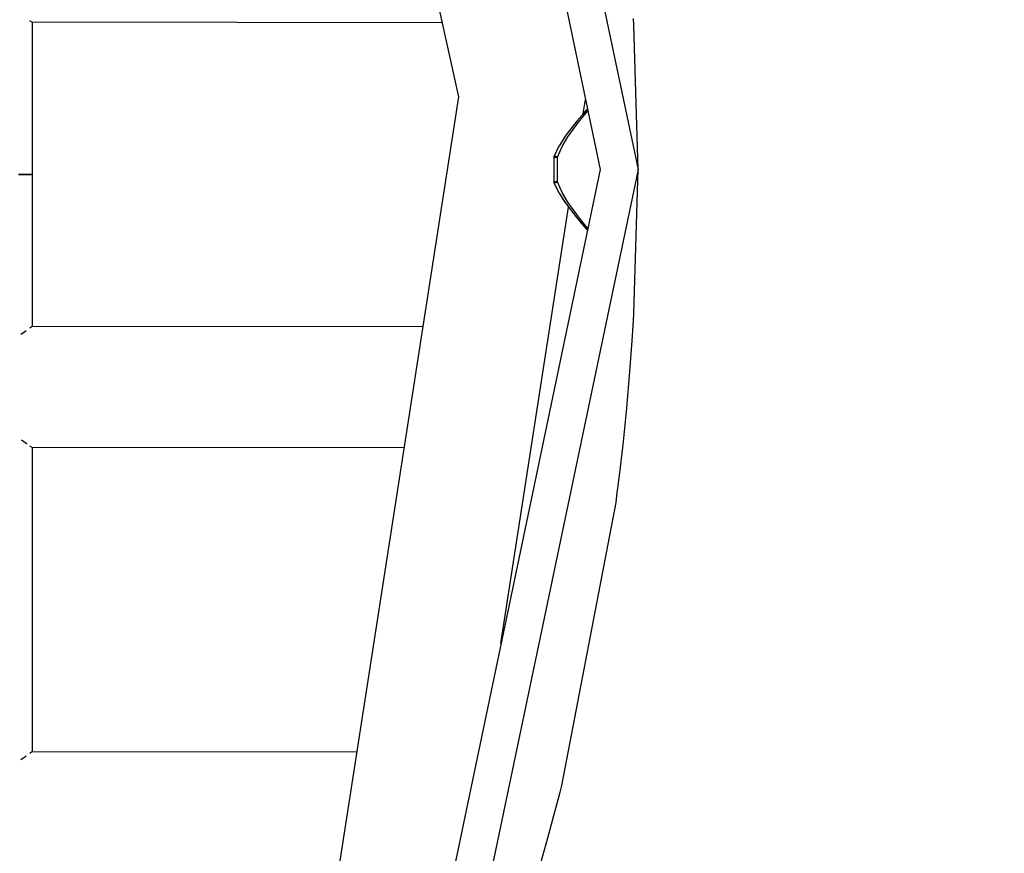
# Model space of a CAD drawing. Units: millimetres. Extents: x 12355 to 20590, y -5481 to 6496.
# Drawn here: x 17956 to 18215, y -44 to 176 of the extents above; entities that cross this region are included whole.
import ezdxf

# ---------------------------------------------------------------- set-up
doc = ezdxf.new("R2010")
doc.units = ezdxf.units.MM
doc.layers.add('PV-BF0E', color=7, linetype='Continuous')
doc.styles.get("Standard").update_dxf_attribs({"font": 'verdana.ttf', "height": 160})
doc.dimstyles.new('ANIA', dxfattribs={"dimtxt": 2.5, "dimasz": 170, "dimexe": 1.25, "dimexo": 20, "dimgap": 5, "dimtad": 1, "dimtxsty": 'Standard', "dimcen": 2.5, "dimse1": 1, "dimse2": 1, "dimclrd": 1, "dimclrt": 1, "dimadec": 0, "dimazin": 0, "dimtfac": 1, "dimtmove": 0, "dimatfit": 3, "dimfxl": 1, "dimtfillclr": 256, "dimarcsym": 0})

# ---------------------------------------------------------------- blocks, each defined once
blk = doc.blocks.new('*U3')
at = {"layer": 'PV-BF0E'}
for p, q in [((-6469.09, -3562.68), (-6413.18, -3829.59)), ((-6478.07, -3567.11), (-6423.18, -3829.59)), ((-6509.29, -3587.53), (-6460.47, -3810.46)), ((-6414.26, -3791.67), (-6414.37, -3789.82)), ((-6573.36, -3790.32), (-6572.82, -3790.73)), ((-6572.82, -3790.73), (-6464.77, -3790.84)), ((-6572.64, -3830.86), (-6572.64, -3790.73)), ((-6413.18, -3829.59), (-6414.26, -3791.67)), ((-6460.47, -3810.46), (-6495.48, -4035.98)), ((-6427.62, -3814.87), (-6427.04, -3811.12)), ((-6427.93, -3815.23), (-6429.29, -3816.84)), ((-6428.56, -3816.76), (-6427.21, -3815.07)), ((-6426.85, -3813.97), (-6427.93, -3815.23)), ((-6426.97, -3814.12), (-6427.62, -3814.87)), ((-6427.21, -3815.07), (-6426.42, -3814.09)), ((-6426.52, -3813.6), (-6426.85, -3813.97)), ((-6426.84, -3813.97), (-6426.85, -3813.97)), ((-6426.52, -3813.6), (-6426.84, -3813.97)), ((-6429.29, -3816.84), (-6432.42, -3820.91)), ((-6431.64, -3821.02), (-6428.56, -3816.76)), ((-6432.49, -3821.01), (-6433.98, -3823.34)), ((-6433.14, -3823.52), (-6431.64, -3821.02)), ((-6432.42, -3820.91), (-6432.49, -3821.01)), ((-6434.03, -3823.43), (-6435.32, -3826.21)), ((-6434.38, -3826.32), (-6433.14, -3823.52)), ((-6433.98, -3823.34), (-6434.03, -3823.43)), ((-6435.32, -3826.21), (-6435.38, -3826.52)), ((-6435.29, -3826.16), (-6435.32, -3826.21)), ((-6435.16, -3826.14), (-6435.29, -3826.16)), ((-6434.95, -3826.17), (-6435.16, -3826.14)), ((-6434.82, -3826.2), (-6434.95, -3826.17)), ((-6434.68, -3826.23), (-6434.82, -3826.2)), ((-6434.53, -3826.27), (-6434.68, -3826.23)), ((-6435.38, -3826.52), (-6435.3, -3826.44)), ((-6435.38, -3826.52), (-6435.38, -3829.59)), ((-6435.3, -3826.44), (-6435.08, -3826.38)), ((-6435.08, -3826.38), (-6434.76, -3826.34)), ((-6434.76, -3826.34), (-6434.68, -3826.33)), ((-6434.68, -3826.33), (-6434.53, -3826.33)), ((-6434.38, -3826.32), (-6434.53, -3826.27)), ((-6434.53, -3826.33), (-6434.38, -3826.32)), ((-6434.38, -3829.59), (-6434.38, -3826.32)), ((-6573.6, -3830.86), (-6576.31, -3830.86)), ((-6576.31, -3830.86), (-6573.6, -3830.86)), ((-6572.64, -3830.86), (-6573.6, -3830.86)), ((-6573.6, -3830.86), (-6572.64, -3830.86)), ((-6572.64, -3871.04), (-6572.64, -3830.86)), ((-6423.18, -3829.59), (-6478.07, -4092.07)), ((-6413.18, -3829.59), (-6469.09, -4096.49)), ((-6435.38, -3829.59), (-6435.38, -3832.66)), ((-6434.38, -3832.85), (-6434.38, -3829.59)), ((-6414.26, -3867.51), (-6413.18, -3829.59)), ((-6435.3, -3832.73), (-6435.38, -3832.66)), ((-6435.38, -3832.66), (-6435.32, -3832.97)), ((-6435.32, -3832.97), (-6435.29, -3833.02)), ((-6435.32, -3832.97), (-6434.02, -3835.76)), ((-6435.09, -3832.8), (-6435.3, -3832.73)), ((-6435.29, -3833.02), (-6435.16, -3833.03)), ((-6435.16, -3833.03), (-6434.95, -3833.01)), ((-6434.76, -3832.84), (-6435.09, -3832.8)), ((-6434.95, -3833.01), (-6434.82, -3832.98)), ((-6434.82, -3832.98), (-6434.68, -3832.94)), ((-6434.68, -3832.84), (-6434.76, -3832.84)), ((-6434.53, -3832.85), (-6434.68, -3832.84)), ((-6434.68, -3832.94), (-6434.53, -3832.9)), ((-6434.53, -3832.9), (-6434.38, -3832.85)), ((-6434.38, -3832.85), (-6434.53, -3832.85)), ((-6434.38, -3832.85), (-6434.38, -3832.85)), ((-6433.14, -3835.67), (-6434.38, -3832.85)), ((-6434.02, -3835.76), (-6433.97, -3835.85)), ((-6433.97, -3835.85), (-6432.41, -3838.28)), ((-6431.63, -3838.18), (-6433.14, -3835.67)), ((-6433.17, -3837.09), (-6432.48, -3838.18)), ((-6432.48, -3838.18), (-6432.41, -3838.28)), ((-6432.41, -3838.28), (-6429.28, -3842.34)), ((-6428.55, -3842.42), (-6431.63, -3838.18)), ((-6449.29, -3954.44), (-6431.45, -3839.53)), ((-6429.71, -3841.79), (-6429.29, -3842.34)), ((-6429.29, -3842.34), (-6429.29, -3842.34)), ((-6429.28, -3842.34), (-6427.93, -3843.95)), ((-6427.21, -3844.11), (-6428.55, -3842.42)), ((-6428.55, -3843.21), (-6427.93, -3843.95)), ((-6427.93, -3843.95), (-6426.84, -3845.2)), ((-6427.93, -3843.95), (-6427.93, -3843.95)), ((-6426.42, -3845.09), (-6427.21, -3844.11)), ((-6426.97, -3845.06), (-6426.85, -3845.2)), ((-6426.85, -3845.2), (-6426.85, -3845.2)), ((-6426.84, -3845.2), (-6426.52, -3845.57)), ((-6414.37, -3869.36), (-6414.26, -3867.51)), ((-6414.71, -3874.69), (-6414.37, -3869.36)), ((-6574.69, -3872.4), (-6575.66, -3873.04)), ((-6574.24, -3872.06), (-6574.69, -3872.4)), ((-6572.87, -3871.04), (-6573.35, -3871.4)), ((-6469.85, -3870.9), (-6572.87, -3871.04)), ((-6415.31, -3882.79), (-6414.71, -3874.69)), ((-6416.15, -3892.44), (-6415.31, -3882.79)), ((-6417.14, -3902.08), (-6416.15, -3892.44)), ((-6575.53, -3900.76), (-6574.28, -3901.61)), ((-6574.28, -3901.61), (-6574, -3901.83)), ((-6573.36, -3902.32), (-6572.82, -3902.73)), ((-6572.82, -3902.73), (-6474.81, -3902.83)), ((-6572.64, -3983.04), (-6572.64, -3902.73)), ((-6418.07, -3910.15), (-6417.14, -3902.08)), ((-6418.74, -3915.45), (-6418.07, -3910.15)), ((-6418.98, -3917.28), (-6418.74, -3915.45)), ((-6433.26, -3991.77), (-6418.98, -3917.28)), ((-6574.24, -3984.06), (-6574.69, -3984.4)), ((-6572.87, -3983.04), (-6573.35, -3983.4)), ((-6487.24, -3982.9), (-6572.87, -3983.04)), ((-6574.69, -3984.4), (-6575.66, -3985.04)), ((-6433.71, -3993.57), (-6433.26, -3991.77)), ((-6435.05, -3998.74), (-6433.71, -3993.57)), ((-6437.16, -4006.58), (-6435.05, -3998.74)), ((-6439.81, -4015.9), (-6437.16, -4006.58))]:
    blk.add_line(p, q, dxfattribs=at)
blk = doc.blocks.new('*D5')
at = {"color": 1, "lineweight": -2}
blk.add_line((12525.93, -3697.5), (19812.69, -3697.5), dxfattribs=at)
at = {"color": 1}
for points in [[(12525.93, -3669.16), (12525.93, -3725.83), (12355.93, -3697.5)], [(19812.69, -3725.83), (19812.69, -3669.16), (19982.69, -3697.5)]]:
    blk.add_solid(points, dxfattribs=at)
at = {"layer": 'Defpoints', "color": 0}
for p in [(12355.93, 1963.19), (19982.69, 1094.33), (19982.69, -3697.5)]:
    blk.add_point(p, dxfattribs=at)
at = {"color": 1, "insert": (16169.31, -3591.11), "char_height": 160, "attachment_point": 5}
blk.add_mtext('7,65', dxfattribs=at)
blk = doc.blocks.new('*D6')
at = {"color": 1, "lineweight": -2}
blk.add_line((20457.82, -3226.1), (20457.82, 6325.85), dxfattribs=at)
at = {"color": 1}
for points in [[(20486.15, 6325.85), (20429.48, 6325.85), (20457.82, 6495.85)], [(20429.48, -3226.1), (20486.15, -3226.1), (20457.82, -3396.1)]]:
    blk.add_solid(points, dxfattribs=at)
at = {"layer": 'Defpoints', "color": 0}
for p in [(17311.92, 6495.85), (20457.82, 6495.85), (17740.33, -3396.1)]:
    blk.add_point(p, dxfattribs=at)
at = {"color": 1, "insert": (20351.33, 1549.87), "char_height": 160, "attachment_point": 5, "rotation": 90}
blk.add_mtext('9,90 m', dxfattribs=at)

msp = doc.modelspace()

# ---------------------------------------------------------------- block references
at = {"layer": 'PV-BF0E'}
msp.add_blockref('*U3', (24532.103, 3965.697), dxfattribs=at)

# ---------------------------------------------------------------- dimensions: what is measured, and where the dimension line sits
dim = msp.add_linear_dim(base=(20457.817, 6495.85), p1=(17740.331, -3396.103, 51.806), p2=(17311.919, 6495.85, 51.806), angle=90, text='9,90 m', dimstyle='ANIA')
dim.commit()
dim.dimension.update_dxf_attribs({"geometry": '*D6', "text_midpoint": (20351.326, 1549.874)})
dim = msp.add_linear_dim(base=(19982.693, -3697.497), p1=(12355.928, 1963.186, 51.806), p2=(19982.693, 1094.327, 51.806), text='7,65', dimstyle='ANIA')
dim.commit()
dim.dimension.update_dxf_attribs({"geometry": '*D5', "text_midpoint": (16169.311, -3591.114)})

doc.saveas('drawing.dxf')
